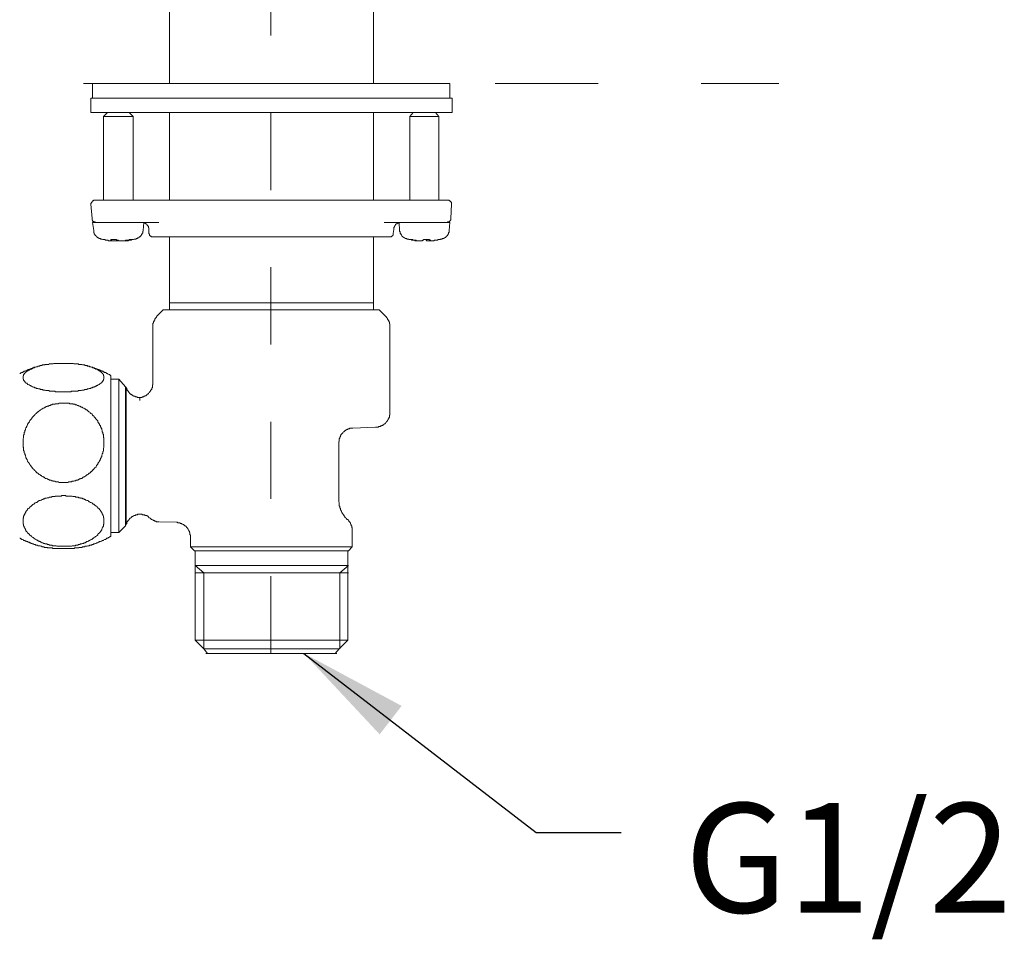
# Model space of a CAD drawing. Units: inches. Extents: x -1197 to 28803, y -366 to 1868.
# Drawn here: x 230 to 365, y 20 to 146 of the extents above; entities that cross this region are included whole.
import ezdxf

# ---------------------------------------------------------------- set-up
doc = ezdxf.new("R2010")
doc.units = ezdxf.units.IN
doc.header["$MEASUREMENT"] = 0
doc.linetypes.add('AI-Linetype-1', pattern=[0.705556, 0.352778, -0.352778])
doc.linetypes.add('AI-Linetype-25', pattern=[0.705556, 0.352778, -0.352778])
doc.layers.add('tam', color=1, linetype='AI-Linetype-1', lineweight=5)
doc.layers.add('图层 1', color=7, linetype='Continuous')
doc.styles.get("Standard").update_dxf_attribs({"font": 'arial.ttf'})
doc.dimstyles.get("Standard").update_dxf_attribs({"dimtxt": 15, "dimasz": 15, "dimexe": 0.18, "dimexo": 0.0625, "dimgap": 0.09, "dimtad": 0, "dimdec": 0, "dimzin": 0, "dimdsep": 46, "dimtxsty": 'Standard', "dimcen": 0.09, "dimadec": 0, "dimazin": 0, "dimtfac": 1, "dimtdec": 0, "dimtofl": 0, "dimtmove": 0, "dimatfit": 3, "dimfxl": 1, "dimtolj": 1, "dimtzin": 0, "dimarcsym": 0})

msp = doc.modelspace()

# ---------------------------------------------------------------- linework, layer by layer
at = {"layer": 'tam', "ltscale": 30}
msp.add_line((264.62, 59.49), (264.62, 314.52), dxfattribs=at)
at = {"layer": '图层 1', "lineweight": 9}
for points in [[(250.72, 159.62), (250.72, 137.6)], [(278.67, 137.6), (278.67, 159.62)], [(240.18, 137.6), (289.13, 137.6)], [(240.18, 137.6), (240.18, 135.57)], [(289.13, 135.57), (289.13, 137.6)], [(239.95, 135.57), (240.57, 135.57)], [(239.95, 135.57), (239.95, 133.61)], [(240.57, 135.57), (289.45, 135.57)], [(289.45, 133.61), (289.45, 135.57)], [(239.95, 133.61), (240.57, 133.61)], [(240.57, 133.61), (289.45, 133.61)], [(242.21, 133.61), (241.66, 133.06)], [(245.73, 133.06), (245.18, 133.61)], [(250.72, 133.61), (250.72, 121.59)], [(278.67, 121.59), (278.67, 133.61)], [(284.14, 133.61), (283.67, 133.06)], [(287.65, 133.06), (287.18, 133.61)], [(245.73, 133.06), (241.66, 133.06)], [(241.66, 133.06), (241.66, 121.59)], [(245.73, 121.59), (245.73, 133.06)], [(283.67, 133.06), (283.83, 133.06)], [(287.65, 133.06), (283.67, 133.06)], [(283.67, 133.06), (283.67, 121.59)], [(287.65, 121.59), (287.65, 133.06)], [(240.49, 121.59), (240.41, 121.59), (240.34, 121.59), (240.26, 121.5), (240.18, 121.5), (240.18, 121.43), (240.11, 121.43), (240.11, 121.35), (240.02, 121.35), (240.02, 121.27), (240.02, 121.19), (239.95, 121.19), (239.95, 121.12), (239.95, 121.04)], [(240.49, 121.59), (242.21, 121.59)], [(242.21, 121.59), (254.7, 121.59)], [(254.7, 121.59), (274.69, 121.59)], [(274.69, 121.59), (287.1, 121.59)], [(287.1, 121.59), (288.9, 121.59)], [(289.37, 121.04), (289.37, 121.12), (289.37, 121.19), (289.37, 121.27), (289.37, 121.35), (289.29, 121.35), (289.29, 121.43), (289.21, 121.43), (289.21, 121.5), (289.13, 121.5), (289.06, 121.5), (289.06, 121.59), (288.98, 121.59), (288.9, 121.59)], [(239.95, 121.04), (240.11, 119.09)], [(289.29, 119.09), (289.37, 121.04)], [(240.11, 119.09), (240.11, 119.01), (240.11, 118.93), (240.11, 118.85), (240.18, 118.85), (240.18, 118.78), (240.26, 118.69), (240.34, 118.69), (240.34, 118.62), (240.41, 118.62), (240.49, 118.62), (240.57, 118.54)], [(288.82, 118.54), (288.82, 118.62), (288.9, 118.62), (288.98, 118.62), (289.06, 118.62), (289.06, 118.69), (289.13, 118.69), (289.13, 118.78), (289.21, 118.78), (289.21, 118.85), (289.29, 118.85), (289.29, 118.93), (289.29, 119.01), (289.29, 119.09)], [(240.18, 118.54), (241.59, 118.54)], [(240.18, 118.54), (240.34, 117.44)], [(240.34, 117.44), (240.34, 117.37), (240.34, 117.29), (240.34, 117.21), (240.34, 117.14), (240.41, 117.14), (240.41, 117.05), (240.41, 116.98), (240.49, 116.9), (240.49, 116.82), (240.57, 116.82), (240.57, 116.74), (240.65, 116.74), (240.65, 116.67), (240.73, 116.59), (240.8, 116.59), (240.8, 116.51), (240.88, 116.51), (240.88, 116.43), (240.96, 116.43), (241.04, 116.43), (241.04, 116.35), (241.12, 116.35), (241.2, 116.35), (241.27, 116.35)], [(242.29, 118.54), (241.59, 118.54)], [(249.24, 118.54), (242.29, 118.54)], [(246.19, 116.35), (246.27, 116.35), (246.35, 116.35), (246.35, 116.43), (246.43, 116.43), (246.5, 116.43), (246.5, 116.51), (246.58, 116.51), (246.58, 116.59), (246.66, 116.59), (246.74, 116.67), (246.74, 116.74), (246.82, 116.74), (246.82, 116.82), (246.9, 116.82), (246.9, 116.9), (246.97, 116.98), (246.97, 117.05), (247.05, 117.14), (247.05, 117.21), (247.05, 117.29), (247.05, 117.37), (247.13, 117.37), (247.13, 117.44)], [(247.13, 117.44), (247.21, 118.54)], [(247.91, 117.6), (247.91, 117.68), (247.91, 117.76), (247.91, 117.83), (247.84, 117.83), (247.84, 117.92), (247.84, 117.99), (247.75, 118.07), (247.75, 118.15), (247.68, 118.15), (247.68, 118.23), (247.6, 118.31), (247.52, 118.31), (247.52, 118.38), (247.44, 118.38), (247.44, 118.46), (247.36, 118.46), (247.29, 118.46), (247.29, 118.54), (247.21, 118.54)], [(247.91, 117.6), (247.91, 117.05)], [(287.1, 118.54), (280.16, 118.54)], [(281.4, 117.05), (281.48, 117.6)], [(282.19, 118.54), (282.11, 118.54), (282.11, 118.46), (282.03, 118.46), (281.95, 118.46), (281.95, 118.38), (281.87, 118.38), (281.79, 118.38), (281.79, 118.31), (281.72, 118.31), (281.72, 118.23), (281.64, 118.15), (281.64, 118.07), (281.56, 118.07), (281.56, 117.99), (281.56, 117.92), (281.48, 117.92), (281.48, 117.83), (281.48, 117.76), (281.48, 117.68), (281.48, 117.6)], [(282.19, 118.54), (282.26, 117.44)], [(282.26, 117.44), (282.26, 117.37), (282.26, 117.29), (282.34, 117.29), (282.34, 117.21), (282.34, 117.14), (282.34, 117.05), (282.42, 117.05), (282.42, 116.98), (282.42, 116.9), (282.5, 116.9), (282.5, 116.82), (282.58, 116.74), (282.58, 116.67), (282.65, 116.67), (282.65, 116.59), (282.73, 116.59), (282.81, 116.51), (282.89, 116.51), (282.89, 116.43), (282.96, 116.43), (283.04, 116.35), (283.12, 116.35), (283.2, 116.35)], [(287.81, 118.54), (287.1, 118.54)], [(287.81, 118.54), (289.13, 118.54)], [(288.12, 116.35), (288.19, 116.35), (288.28, 116.35), (288.35, 116.35), (288.35, 116.43), (288.43, 116.43), (288.51, 116.51), (288.59, 116.51), (288.59, 116.59), (288.66, 116.59), (288.66, 116.67), (288.74, 116.67), (288.74, 116.74), (288.82, 116.74), (288.82, 116.82), (288.9, 116.9), (288.9, 116.98), (288.98, 116.98), (288.98, 117.05), (288.98, 117.14), (289.06, 117.21), (289.06, 117.29), (289.06, 117.37), (289.06, 117.44)], [(289.06, 117.44), (289.13, 118.54)], [(241.27, 116.35), (241.27, 116.27), (241.36, 116.27), (241.43, 116.27), (241.51, 116.27), (241.59, 116.2), (241.66, 116.2), (241.74, 116.2), (241.82, 116.2), (241.9, 116.2), (241.9, 116.12), (241.98, 116.12), (242.05, 116.12), (242.13, 116.12), (242.21, 116.12), (242.29, 116.12)], [(242.13, 116.12), (242.21, 116.12), (242.29, 116.12), (242.37, 116.04), (242.45, 116.04), (242.52, 116.04), (242.6, 116.04), (242.68, 116.04), (242.76, 116.04), (242.76, 116.12), (242.68, 116.12)], [(243.62, 116.12), (243.54, 116.12), (243.46, 116.12), (243.46, 116.2), (243.39, 116.2), (243.3, 116.2), (243.23, 116.2), (243.15, 116.2), (243.07, 116.2), (242.99, 116.2), (242.91, 116.2), (242.84, 116.2), (242.76, 116.2), (242.68, 116.2), (242.68, 116.12)], [(242.68, 116.12), (242.84, 116.12)], [(242.76, 116.04), (242.76, 116.2)], [(243.62, 116.12), (243.7, 116.12), (243.77, 116.04), (243.85, 116.04), (243.93, 116.04), (244.01, 116.04), (244.09, 116.04), (244.16, 116.04), (244.24, 116.04), (244.32, 116.04), (244.4, 116.04), (244.47, 116.04), (244.56, 116.04), (244.64, 116.04), (244.71, 116.04), (244.71, 116.12), (244.79, 116.12), (244.87, 116.12), (244.94, 116.12)], [(245.26, 116.12), (245.18, 116.12), (245.1, 116.12), (245.1, 116.04), (245.02, 116.04), (244.94, 116.04), (244.87, 116.04), (244.79, 116.04), (244.71, 116.04), (244.64, 116.04)], [(245.57, 116.2), (245.49, 116.2), (245.41, 116.2), (245.34, 116.2), (245.26, 116.2), (245.18, 116.2), (245.18, 116.12), (245.1, 116.12), (245.02, 116.12), (244.94, 116.12)], [(245.26, 116.12), (245.34, 116.12), (245.41, 116.12), (245.49, 116.12), (245.57, 116.2), (245.65, 116.2), (245.73, 116.2), (245.8, 116.2), (245.88, 116.27), (245.96, 116.27), (246.04, 116.27), (246.11, 116.27), (246.19, 116.35)], [(245.26, 116.12), (245.34, 116.12), (245.41, 116.12), (245.49, 116.12), (245.49, 116.2), (245.57, 116.2)], [(247.91, 117.05), (247.91, 116.98), (247.99, 116.98), (247.99, 116.9), (247.99, 116.82), (248.07, 116.74), (248.07, 116.67), (248.14, 116.67), (248.22, 116.67), (248.22, 116.59), (248.3, 116.59), (248.38, 116.59), (248.46, 116.59)], [(280.94, 116.59), (248.46, 116.59)], [(250.72, 116.59), (250.72, 107.53)], [(278.67, 107.53), (278.67, 116.59)], [(280.94, 116.59), (281.01, 116.59), (281.1, 116.59), (281.17, 116.59), (281.17, 116.67), (281.25, 116.67), (281.25, 116.74), (281.33, 116.74), (281.33, 116.82), (281.4, 116.82), (281.4, 116.9), (281.4, 116.98), (281.4, 117.05)], [(283.2, 116.35), (283.28, 116.27), (283.36, 116.27), (283.44, 116.27), (283.51, 116.27), (283.51, 116.2), (283.59, 116.2), (283.67, 116.2), (283.74, 116.2)], [(284.29, 116.12), (284.22, 116.12), (284.14, 116.12), (284.06, 116.12), (284.06, 116.2), (283.98, 116.2), (283.9, 116.2), (283.83, 116.2), (283.74, 116.2), (283.67, 116.2)], [(283.74, 116.2), (283.83, 116.2), (283.9, 116.2), (283.9, 116.12), (283.98, 116.12), (284.06, 116.12), (284.14, 116.12)], [(284.84, 116.04), (284.76, 116.04), (284.68, 116.04), (284.61, 116.04), (284.52, 116.04), (284.45, 116.04), (284.37, 116.04), (284.29, 116.12), (284.22, 116.12), (284.14, 116.12)], [(284.29, 116.12), (284.37, 116.12), (284.45, 116.12), (284.52, 116.12), (284.52, 116.04), (284.61, 116.04), (284.68, 116.04), (284.76, 116.04), (284.84, 116.04), (284.92, 116.04), (285, 116.04), (285.07, 116.04), (285.15, 116.04), (285.23, 116.04), (285.31, 116.04), (285.39, 116.04), (285.39, 116.12), (285.47, 116.12)], [(286.4, 116.12), (286.32, 116.2), (286.24, 116.2), (286.17, 116.2), (286.09, 116.2), (286.01, 116.2), (285.93, 116.2), (285.85, 116.2), (285.78, 116.2), (285.7, 116.2), (285.62, 116.2), (285.54, 116.2), (285.54, 116.12), (285.47, 116.12)], [(286.4, 116.04), (286.32, 116.04), (286.24, 116.04), (286.17, 116.04), (286.09, 116.04), (286.01, 116.04), (285.93, 116.04), (285.93, 116.12), (285.85, 116.12)], [(286.4, 116.12), (286.4, 116.04), (286.48, 116.04), (286.56, 116.04), (286.64, 116.04), (286.71, 116.04), (286.79, 116.04), (286.87, 116.04), (286.95, 116.04), (287.02, 116.04), (287.02, 116.12), (287.1, 116.12), (287.18, 116.12), (287.26, 116.12)], [(286.4, 116.12), (286.56, 116.12)], [(287.57, 116.2), (287.5, 116.2), (287.5, 116.12), (287.41, 116.12), (287.34, 116.12), (287.26, 116.12)], [(287.57, 116.2), (287.65, 116.2), (287.73, 116.2), (287.81, 116.2), (287.88, 116.27), (287.96, 116.27), (288.04, 116.27), (288.12, 116.35)], [(243.62, 116.04), (243.54, 116.04), (243.46, 116.04), (243.39, 116.04), (243.3, 116.04), (243.23, 116.04), (243.15, 116.04), (243.07, 116.04), (242.99, 116.04), (242.91, 116.04), (242.84, 116.04), (242.76, 116.04)], [(250.72, 107.53), (250.72, 106.59)], [(264.7, 107.53), (250.72, 107.53)], [(278.67, 107.53), (264.7, 107.53)], [(278.67, 106.59), (278.67, 107.53)], [(249, 105.73), (249, 105.65), (248.93, 105.65), (248.93, 105.58), (248.85, 105.5), (248.85, 105.42), (248.77, 105.42), (248.77, 105.34), (248.69, 105.34), (248.69, 105.26), (248.69, 105.18), (248.62, 105.18), (248.62, 105.11), (248.62, 105.03), (248.53, 104.95), (248.53, 104.87), (248.53, 104.79), (248.46, 104.71), (248.46, 104.64), (248.46, 104.56), (248.46, 104.48), (248.46, 104.4), (248.46, 104.33)], [(249.86, 106.59), (249, 105.73)], [(249.86, 106.59), (279.45, 106.59)], [(280.31, 105.73), (279.45, 106.59)], [(280.94, 104.33), (280.94, 104.4), (280.94, 104.48), (280.94, 104.56), (280.94, 104.64), (280.86, 104.64), (280.86, 104.71), (280.86, 104.79), (280.86, 104.87), (280.86, 104.95), (280.78, 104.95), (280.78, 105.03), (280.78, 105.11), (280.7, 105.11), (280.7, 105.18), (280.7, 105.26), (280.62, 105.26), (280.62, 105.34), (280.62, 105.42), (280.55, 105.42), (280.55, 105.5), (280.47, 105.5), (280.47, 105.58), (280.39, 105.65), (280.31, 105.73)], [(248.46, 104.33), (248.46, 96.51)], [(280.94, 92.45), (280.94, 104.33)], [(232.92, 98.86), (232.84, 98.86), (232.77, 98.86), (232.69, 98.86), (232.61, 98.78), (232.53, 98.78), (232.45, 98.78), (232.37, 98.7), (232.3, 98.7), (232.22, 98.7), (232.14, 98.7), (232.14, 98.62), (232.06, 98.62), (231.98, 98.62), (231.91, 98.55), (231.83, 98.55), (231.75, 98.55), (231.67, 98.46), (231.59, 98.46), (231.52, 98.39), (231.44, 98.39), (231.36, 98.39), (231.28, 98.31), (231.21, 98.31), (231.12, 98.23), (231.04, 98.23), (230.97, 98.23), (230.89, 98.15), (230.81, 98.15), (230.73, 98.08), (230.66, 98.08), (230.58, 98), (230.5, 98), (230.42, 98), (230.42, 97.92), (230.34, 97.92), (230.27, 97.84), (230.19, 97.84)], [(236.2, 95.34), (236.51, 95.34), (236.59, 95.34), (236.75, 95.34), (236.9, 95.34), (236.98, 95.34), (237.13, 95.34), (237.22, 95.34), (237.29, 95.42), (237.37, 95.42), (237.45, 95.42), (237.53, 95.42), (237.61, 95.42), (237.68, 95.42), (237.76, 95.42), (237.84, 95.42), (237.92, 95.42), (238, 95.42), (238.07, 95.42), (238.15, 95.42), (238.23, 95.5), (238.31, 95.5), (238.38, 95.5), (238.46, 95.5), (238.54, 95.5), (238.62, 95.5), (238.7, 95.58), (238.78, 95.58), (238.85, 95.58), (238.93, 95.58), (239.01, 95.58), (239.09, 95.66), (239.17, 95.66), (239.24, 95.66), (239.32, 95.66), (239.4, 95.66), (239.47, 95.73), (239.56, 95.73), (239.64, 95.73), (239.71, 95.81), (239.79, 95.81), (239.87, 95.81), (239.95, 95.81), (239.95, 95.89), (240.02, 95.89), (240.11, 95.89), (240.18, 95.89), (240.18, 95.97), (240.26, 95.97), (240.34, 95.97), (240.41, 96.04), (240.49, 96.04), (240.57, 96.12), (240.65, 96.12), (240.73, 96.12), (240.73, 96.2), (240.8, 96.2), (240.88, 96.2), (240.88, 96.28), (240.96, 96.28), (241.04, 96.36), (241.12, 96.36), (241.12, 96.44), (241.2, 96.44), (241.27, 96.51), (241.36, 96.51), (241.36, 96.59), (241.43, 96.59), (241.43, 96.67), (241.51, 96.67), (241.51, 96.75), (241.59, 96.75), (241.59, 96.83), (241.59, 96.91), (241.66, 96.91), (241.66, 96.98), (241.66, 97.06), (241.74, 97.06), (241.74, 97.14), (241.74, 97.21), (241.74, 97.3), (241.74, 97.37), (241.74, 97.45), (241.74, 97.53), (241.66, 97.53), (241.66, 97.61), (241.66, 97.69), (241.59, 97.76), (241.59, 97.84), (241.51, 97.84), (241.51, 97.92), (241.43, 97.92), (241.43, 98), (241.36, 98), (241.36, 98.08), (241.27, 98.08), (241.27, 98.15), (241.2, 98.15), (241.12, 98.15), (241.12, 98.23), (241.04, 98.23), (241.04, 98.31), (240.96, 98.31), (240.88, 98.31), (240.88, 98.39), (240.8, 98.39), (240.73, 98.46), (240.65, 98.46), (240.57, 98.46), (240.57, 98.55), (240.49, 98.55), (240.41, 98.55), (240.41, 98.62), (240.34, 98.62), (240.26, 98.62), (240.18, 98.62), (240.18, 98.7), (240.11, 98.7), (240.02, 98.7), (239.95, 98.78), (239.87, 98.78), (239.79, 98.78), (239.71, 98.86), (239.64, 98.86), (239.56, 98.86), (239.47, 98.86), (239.47, 98.93), (239.4, 98.93), (239.32, 98.93), (239.24, 98.93), (239.17, 98.93), (239.09, 99.02), (239.01, 99.02), (238.93, 99.02), (238.85, 99.02), (238.78, 99.02), (238.7, 99.09), (238.62, 99.09), (238.54, 99.09), (238.46, 99.09), (238.38, 99.09), (238.31, 99.09), (238.23, 99.09), (238.23, 99.17), (238.15, 99.17), (238.07, 99.17), (238, 99.17), (237.92, 99.17), (237.84, 99.17), (237.76, 99.17), (237.68, 99.17), (237.61, 99.17), (237.53, 99.24), (237.45, 99.24), (237.37, 99.24), (237.29, 99.24), (237.22, 99.24), (237.13, 99.24), (237.06, 99.24), (236.98, 99.24), (236.9, 99.24), (236.82, 99.24), (236.75, 99.24), (236.67, 99.24), (236.59, 99.24), (236.51, 99.24), (236.44, 99.24), (236.36, 99.24), (236.28, 99.24), (236.2, 99.24), (236.12, 99.24), (236.04, 99.24), (235.96, 99.24), (235.89, 99.24), (235.81, 99.24), (235.73, 99.24), (235.65, 99.24), (235.57, 99.24), (235.5, 99.24), (235.42, 99.24), (235.34, 99.24), (235.26, 99.24), (235.19, 99.24), (235.11, 99.24), (235.03, 99.24), (234.95, 99.24), (234.87, 99.24), (234.79, 99.17), (234.72, 99.17), (234.64, 99.17), (234.56, 99.17), (234.48, 99.17), (234.41, 99.17), (234.33, 99.17), (234.25, 99.17), (234.17, 99.09), (234.09, 99.09), (234.01, 99.09), (233.94, 99.09), (233.86, 99.09), (233.78, 99.09), (233.7, 99.09), (233.62, 99.02), (233.55, 99.02), (233.47, 99.02), (233.39, 99.02), (233.31, 99.02), (233.23, 98.93), (233.16, 98.93), (233.08, 98.93), (233, 98.93), (232.92, 98.86), (232.84, 98.86), (232.77, 98.86), (232.69, 98.86), (232.61, 98.78), (232.53, 98.78), (232.45, 98.78), (232.37, 98.7), (232.3, 98.7), (232.22, 98.7), (232.22, 98.62), (232.14, 98.62), (232.06, 98.62), (231.98, 98.62), (231.98, 98.55), (231.91, 98.55), (231.83, 98.55), (231.83, 98.46), (231.75, 98.46), (231.67, 98.46), (231.67, 98.39), (231.59, 98.39), (231.52, 98.39), (231.52, 98.31), (231.44, 98.31), (231.36, 98.31), (231.36, 98.23), (231.28, 98.23), (231.28, 98.15), (231.21, 98.15), (231.12, 98.15), (231.12, 98.08), (231.04, 98.08), (231.04, 98), (230.97, 98), (230.97, 97.92), (230.89, 97.92), (230.89, 97.84), (230.81, 97.84), (230.81, 97.76), (230.81, 97.69), (230.73, 97.69), (230.73, 97.61), (230.73, 97.53), (230.66, 97.53), (230.66, 97.45), (230.66, 97.37), (230.66, 97.3), (230.66, 97.21), (230.66, 97.14), (230.66, 97.06), (230.73, 97.06), (230.73, 96.98), (230.73, 96.91), (230.81, 96.91), (230.81, 96.83), (230.89, 96.75), (230.89, 96.67), (230.97, 96.67), (231.04, 96.59), (231.04, 96.51), (231.12, 96.51), (231.21, 96.51), (231.21, 96.44), (231.28, 96.44), (231.28, 96.36), (231.36, 96.36), (231.44, 96.28), (231.52, 96.28), (231.59, 96.2), (231.67, 96.2), (231.75, 96.12), (231.83, 96.12), (231.91, 96.04), (231.98, 96.04), (232.06, 95.97), (232.14, 95.97), (232.22, 95.97), (232.22, 95.89), (232.3, 95.89), (232.37, 95.89), (232.45, 95.89), (232.45, 95.81), (232.53, 95.81), (232.61, 95.81), (232.69, 95.81), (232.77, 95.73), (232.84, 95.73), (232.92, 95.73), (233, 95.73), (233, 95.66), (233.08, 95.66), (233.16, 95.66), (233.23, 95.66), (233.31, 95.66), (233.39, 95.58), (233.47, 95.58), (233.55, 95.58), (233.62, 95.58), (233.7, 95.58), (233.78, 95.5), (233.86, 95.5), (233.94, 95.5), (234.01, 95.5), (234.09, 95.5), (234.17, 95.5), (234.25, 95.5), (234.25, 95.42), (234.33, 95.42), (234.41, 95.42), (234.48, 95.42), (234.56, 95.42), (234.64, 95.42), (234.72, 95.42), (234.79, 95.42), (234.87, 95.42), (234.95, 95.42), (235.03, 95.42), (235.03, 95.34), (235.11, 95.34), (235.19, 95.34), (235.26, 95.34), (235.34, 95.34), (235.42, 95.34), (235.5, 95.34), (235.65, 95.34), (235.81, 95.34), (235.96, 95.34), (236.2, 95.34), (236.2, 95.34)], [(242.68, 97.53), (242.6, 97.61), (242.52, 97.69), (242.45, 97.69), (242.37, 97.76), (242.29, 97.76), (242.21, 97.84), (242.13, 97.84), (242.05, 97.92), (241.98, 97.92), (241.98, 98), (241.9, 98), (241.82, 98), (241.74, 98.08), (241.66, 98.08), (241.59, 98.15), (241.51, 98.15), (241.43, 98.23), (241.36, 98.23), (241.27, 98.23), (241.27, 98.31), (241.2, 98.31), (241.12, 98.31), (241.04, 98.39), (240.96, 98.39), (240.88, 98.39), (240.88, 98.46), (240.8, 98.46), (240.73, 98.46), (240.65, 98.55), (240.57, 98.55), (240.49, 98.55), (240.41, 98.62), (240.34, 98.62), (240.26, 98.62), (240.18, 98.7), (240.11, 98.7), (240.02, 98.7), (239.95, 98.78), (239.87, 98.78), (239.79, 98.78), (239.71, 98.86), (239.64, 98.86), (239.56, 98.86), (239.47, 98.86), (239.4, 98.93)], [(242.68, 97.53), (242.68, 96.83)], [(243.77, 97.06), (242.68, 97.06)], [(242.68, 96.83), (242.68, 75.5)], [(244.71, 96.04), (243.77, 97.06)], [(243.77, 86.52), (243.77, 97.06)], [(244.71, 96.04), (244.71, 86.52)], [(244.79, 95.97), (244.71, 96.04)], [(244.79, 95.97), (244.79, 77.14)], [(244.79, 95.97), (244.79, 95.89), (244.87, 95.81), (244.87, 95.73), (244.87, 95.66), (244.94, 95.66), (244.94, 95.58), (244.94, 95.5), (245.02, 95.5), (245.02, 95.42), (245.1, 95.42), (245.1, 95.34), (245.18, 95.26), (245.18, 95.19), (245.26, 95.19), (245.26, 95.11), (245.34, 95.11), (245.34, 95.03), (245.41, 95.03), (245.49, 94.95), (245.57, 94.95), (245.57, 94.88), (245.65, 94.88), (245.73, 94.79), (245.8, 94.79), (245.8, 94.72), (245.88, 94.72), (245.96, 94.72), (246.04, 94.64), (246.11, 94.64), (246.19, 94.64), (246.27, 94.64), (246.27, 94.56), (246.35, 94.56), (246.43, 94.56), (246.5, 94.56), (246.58, 94.56), (246.66, 94.56)], [(248.46, 96.51), (248.46, 96.44), (248.46, 96.36), (248.46, 96.28), (248.38, 96.28), (248.38, 96.2), (248.38, 96.12), (248.38, 96.04), (248.38, 95.97), (248.38, 95.89), (248.3, 95.89), (248.3, 95.81), (248.3, 95.73), (248.3, 95.66), (248.22, 95.66), (248.22, 95.58), (248.14, 95.58), (248.14, 95.5), (248.14, 95.42), (248.07, 95.42), (248.07, 95.34), (247.99, 95.34), (247.99, 95.26), (247.91, 95.19), (247.84, 95.11), (247.75, 95.03), (247.68, 95.03), (247.68, 94.95), (247.6, 94.95), (247.6, 94.88), (247.52, 94.88), (247.52, 94.79), (247.44, 94.79), (247.36, 94.79), (247.36, 94.72), (247.29, 94.72), (247.21, 94.72), (247.21, 94.64), (247.13, 94.64), (247.05, 94.64), (246.97, 94.64), (246.97, 94.56), (246.9, 94.56), (246.82, 94.56), (246.74, 94.56), (246.66, 94.56)], [(246.66, 94.56), (246.66, 94.17)], [(236.2, 93.78), (236.04, 93.78), (235.96, 93.78), (235.81, 93.78), (235.73, 93.78), (235.65, 93.78), (235.57, 93.78), (235.5, 93.7), (235.42, 93.7), (235.34, 93.7), (235.26, 93.7), (235.19, 93.7), (235.11, 93.7), (235.03, 93.7), (235.03, 93.63), (234.95, 93.63), (234.87, 93.63), (234.79, 93.63), (234.72, 93.63), (234.64, 93.63), (234.64, 93.55), (234.56, 93.55), (234.48, 93.55), (234.41, 93.55), (234.41, 93.47), (234.33, 93.47), (234.25, 93.47), (234.17, 93.47), (234.17, 93.39), (234.09, 93.39), (234.01, 93.39), (233.94, 93.39), (233.94, 93.31), (233.86, 93.31), (233.78, 93.31), (233.78, 93.23), (233.7, 93.23), (233.62, 93.23), (233.62, 93.16), (233.55, 93.16), (233.47, 93.08), (233.39, 93.08), (233.31, 93), (233.23, 93), (233.16, 92.92), (233.08, 92.85), (233, 92.85), (233, 92.76), (232.92, 92.76), (232.84, 92.69), (232.77, 92.69), (232.77, 92.61), (232.69, 92.61), (232.61, 92.53), (232.53, 92.45), (232.45, 92.38), (232.37, 92.3), (232.3, 92.22), (232.22, 92.14), (232.14, 92.06), (232.06, 91.98), (231.98, 91.9), (231.91, 91.83), (231.91, 91.75), (231.83, 91.75), (231.83, 91.67), (231.75, 91.59), (231.67, 91.51), (231.67, 91.44), (231.59, 91.44), (231.59, 91.36), (231.52, 91.28), (231.52, 91.2), (231.44, 91.2), (231.44, 91.12), (231.36, 91.04), (231.36, 90.97), (231.28, 90.97), (231.28, 90.89), (231.28, 90.81), (231.21, 90.74), (231.21, 90.66), (231.12, 90.58), (231.12, 90.5), (231.04, 90.42), (231.04, 90.34), (230.97, 90.26), (230.97, 90.19), (230.97, 90.11), (230.89, 90.03), (230.89, 89.95), (230.89, 89.87), (230.89, 89.79), (230.81, 89.79), (230.81, 89.72), (230.81, 89.64), (230.81, 89.56), (230.81, 89.49), (230.73, 89.41), (230.73, 89.33), (230.73, 89.25), (230.73, 89.17), (230.73, 89.09), (230.73, 89.02), (230.66, 88.94), (230.66, 88.86), (230.66, 88.78), (230.66, 88.7), (230.66, 88.62), (230.66, 88.55), (230.66, 88.47), (230.66, 88.39), (230.66, 88.31), (230.66, 88.23), (230.66, 88.16), (230.66, 88.08), (230.66, 88), (230.66, 87.92), (230.66, 87.84), (230.66, 87.76), (230.73, 87.69), (230.73, 87.61), (230.73, 87.53), (230.73, 87.45), (230.73, 87.38), (230.73, 87.29), (230.81, 87.22), (230.81, 87.14), (230.81, 87.06), (230.81, 86.98), (230.89, 86.91), (230.89, 86.83), (230.89, 86.75), (230.97, 86.67), (230.97, 86.59), (230.97, 86.52), (231.04, 86.44), (231.04, 86.36), (231.04, 86.28), (231.12, 86.2), (231.12, 86.13), (231.21, 86.13), (231.21, 86.05), (231.21, 85.97), (231.28, 85.89), (231.28, 85.81), (231.36, 85.73), (231.36, 85.66), (231.44, 85.66), (231.44, 85.58), (231.52, 85.5), (231.52, 85.42), (231.59, 85.42), (231.59, 85.34), (231.67, 85.27), (231.67, 85.19), (231.75, 85.19), (231.75, 85.11), (231.83, 85.03), (231.91, 84.95), (231.91, 84.88), (231.98, 84.88), (231.98, 84.8), (232.06, 84.72), (232.14, 84.72), (232.14, 84.65), (232.22, 84.65), (232.22, 84.56), (232.3, 84.49), (232.37, 84.49), (232.37, 84.41), (232.45, 84.41), (232.45, 84.33), (232.53, 84.25), (232.61, 84.25), (232.61, 84.17), (232.69, 84.17), (232.77, 84.09), (232.84, 84.02), (232.92, 84.02), (233, 83.94), (233.08, 83.86), (233.16, 83.86), (233.16, 83.78), (233.23, 83.78), (233.31, 83.71), (233.39, 83.71), (233.39, 83.63), (233.47, 83.63), (233.55, 83.63), (233.62, 83.55), (233.7, 83.48), (233.78, 83.48), (233.86, 83.48), (233.94, 83.39), (234.01, 83.39), (234.09, 83.31), (234.17, 83.31), (234.25, 83.31), (234.25, 83.24), (234.33, 83.24), (234.41, 83.24), (234.48, 83.24), (234.56, 83.16), (234.64, 83.16), (234.72, 83.16), (234.79, 83.08), (234.87, 83.08), (234.95, 83.08), (235.03, 83.08), (235.11, 83), (235.19, 83), (235.26, 83), (235.34, 83), (235.42, 83), (235.5, 83), (235.57, 82.93), (235.65, 82.93), (235.73, 82.93), (235.81, 82.93), (235.89, 82.93), (235.96, 82.93), (236.04, 82.93), (236.12, 82.93), (236.2, 82.93), (236.28, 82.93), (236.36, 82.93), (236.44, 82.93), (236.51, 82.93), (236.59, 82.93), (236.67, 82.93), (236.75, 82.93), (236.82, 82.93), (236.9, 83), (236.98, 83), (237.06, 83), (237.13, 83), (237.22, 83), (237.29, 83), (237.37, 83.08), (237.45, 83.08), (237.53, 83.08), (237.61, 83.08), (237.68, 83.16), (237.76, 83.16), (237.84, 83.16), (237.92, 83.24), (238, 83.24), (238.07, 83.24), (238.15, 83.24), (238.23, 83.31), (238.31, 83.31), (238.38, 83.39), (238.46, 83.39), (238.54, 83.39), (238.54, 83.48), (238.62, 83.48), (238.7, 83.48), (238.78, 83.55), (238.85, 83.63), (238.93, 83.63), (239.01, 83.63), (239.01, 83.71), (239.09, 83.71), (239.17, 83.78), (239.24, 83.78), (239.24, 83.86), (239.32, 83.86), (239.4, 83.94), (239.47, 83.94), (239.47, 84.02), (239.56, 84.02), (239.64, 84.09), (239.71, 84.17), (239.79, 84.17), (239.79, 84.25), (239.87, 84.25), (239.95, 84.33), (239.95, 84.41), (240.02, 84.41), (240.11, 84.49), (240.18, 84.56), (240.18, 84.65), (240.26, 84.65), (240.34, 84.72), (240.34, 84.8), (240.41, 84.8), (240.41, 84.88), (240.49, 84.88), (240.49, 84.95), (240.57, 85.03), (240.65, 85.03), (240.65, 85.11), (240.73, 85.19), (240.73, 85.27), (240.8, 85.27), (240.8, 85.34), (240.88, 85.42), (240.88, 85.5), (240.96, 85.58), (240.96, 85.66), (241.04, 85.66), (241.04, 85.73), (241.12, 85.81), (241.12, 85.89), (241.2, 85.97), (241.2, 86.05), (241.27, 86.13), (241.27, 86.2), (241.36, 86.28), (241.36, 86.36), (241.36, 86.44), (241.43, 86.44), (241.43, 86.52), (241.43, 86.59), (241.43, 86.67), (241.51, 86.75), (241.51, 86.83), (241.59, 86.91), (241.59, 86.98), (241.59, 87.06), (241.59, 87.14), (241.66, 87.22), (241.66, 87.29), (241.66, 87.38), (241.66, 87.45), (241.66, 87.53), (241.66, 87.61), (241.74, 87.69), (241.74, 87.76), (241.74, 87.84), (241.74, 87.92), (241.74, 88), (241.74, 88.08), (241.74, 88.16), (241.74, 88.23), (241.74, 88.31), (241.74, 88.39), (241.74, 88.47), (241.74, 88.55), (241.74, 88.62), (241.74, 88.7), (241.74, 88.78), (241.74, 88.86), (241.74, 88.94), (241.74, 89.02), (241.66, 89.09), (241.66, 89.17), (241.66, 89.25), (241.66, 89.33), (241.66, 89.41), (241.66, 89.49), (241.59, 89.56), (241.59, 89.64), (241.59, 89.72), (241.59, 89.79), (241.51, 89.79), (241.51, 89.87), (241.51, 89.95), (241.51, 90.03), (241.43, 90.11), (241.43, 90.19), (241.43, 90.26), (241.36, 90.34), (241.36, 90.42), (241.36, 90.5), (241.27, 90.5), (241.27, 90.58), (241.27, 90.66), (241.2, 90.74), (241.12, 90.81), (241.12, 90.89), (241.12, 90.97), (241.04, 90.97), (241.04, 91.04), (240.96, 91.12), (240.96, 91.2), (240.88, 91.2), (240.88, 91.28), (240.88, 91.36), (240.8, 91.44), (240.73, 91.51), (240.73, 91.59), (240.65, 91.59), (240.57, 91.67), (240.57, 91.75), (240.49, 91.75), (240.49, 91.83), (240.41, 91.9), (240.34, 91.98), (240.34, 92.06), (240.26, 92.06), (240.18, 92.14), (240.11, 92.22), (240.11, 92.3), (240.02, 92.3), (239.95, 92.38), (239.87, 92.45), (239.79, 92.53), (239.71, 92.61), (239.64, 92.61), (239.64, 92.69), (239.56, 92.69), (239.47, 92.76), (239.4, 92.85), (239.32, 92.85), (239.24, 92.92), (239.17, 93), (239.09, 93), (239.01, 93.08), (238.93, 93.08), (238.85, 93.16), (238.78, 93.16), (238.78, 93.23), (238.7, 93.23), (238.62, 93.23), (238.54, 93.31), (238.46, 93.31), (238.46, 93.39), (238.38, 93.39), (238.31, 93.39), (238.23, 93.47), (238.15, 93.47), (238.07, 93.47), (238, 93.55), (237.92, 93.55), (237.84, 93.55), (237.76, 93.63), (237.68, 93.63), (237.61, 93.63), (237.53, 93.63), (237.45, 93.7), (237.37, 93.7), (237.29, 93.7), (237.22, 93.7), (237.13, 93.7), (237.06, 93.7), (236.98, 93.78), (236.9, 93.78), (236.82, 93.78), (236.75, 93.78), (236.67, 93.78), (236.59, 93.78), (236.51, 93.78), (236.36, 93.78), (236.2, 93.78), (236.2, 93.78)], [(278.98, 90.5), (279.06, 90.5), (279.14, 90.5), (279.22, 90.5), (279.3, 90.5), (279.38, 90.5), (279.38, 90.58), (279.45, 90.58), (279.53, 90.58), (279.61, 90.58), (279.69, 90.66), (279.76, 90.66), (279.84, 90.74), (279.92, 90.74), (280, 90.81), (280.08, 90.81), (280.08, 90.89), (280.16, 90.89), (280.23, 90.97), (280.31, 91.04), (280.39, 91.12), (280.47, 91.2), (280.47, 91.28), (280.55, 91.28), (280.55, 91.36), (280.62, 91.36), (280.62, 91.44), (280.7, 91.51), (280.7, 91.59), (280.78, 91.67), (280.78, 91.75), (280.78, 91.83), (280.86, 91.83), (280.86, 91.9), (280.86, 91.98), (280.86, 92.06), (280.86, 92.14), (280.94, 92.14), (280.94, 92.22), (280.94, 92.3), (280.94, 92.38), (280.94, 92.45)], [(275.86, 90.34), (278.98, 90.5)], [(275.86, 90.34), (275.78, 90.34), (275.7, 90.34), (275.63, 90.34), (275.55, 90.34), (275.48, 90.34), (275.39, 90.34), (275.39, 90.26), (275.31, 90.26), (275.24, 90.26), (275.16, 90.26), (275.16, 90.19), (275.08, 90.19), (275, 90.19), (275, 90.11), (274.93, 90.11), (274.85, 90.03), (274.77, 90.03), (274.77, 89.95), (274.69, 89.95), (274.61, 89.87), (274.53, 89.79), (274.46, 89.72), (274.38, 89.64), (274.38, 89.56), (274.3, 89.56), (274.3, 89.49), (274.22, 89.49), (274.22, 89.41), (274.22, 89.33), (274.14, 89.33), (274.14, 89.25), (274.14, 89.17), (274.07, 89.17), (274.07, 89.09), (274.07, 89.02), (274.07, 88.94), (273.99, 88.94), (273.99, 88.86), (273.99, 88.78), (273.99, 88.7), (273.99, 88.62), (273.99, 88.55), (273.91, 88.55), (273.91, 88.47), (273.91, 88.39)], [(273.91, 80.42), (273.91, 88.39)], [(243.77, 76.05), (243.77, 86.52)], [(244.71, 86.52), (244.71, 76.99)], [(236.2, 74.18), (235.96, 74.18), (235.81, 74.18), (235.65, 74.18), (235.5, 74.18), (235.42, 74.18), (235.34, 74.18), (235.26, 74.18), (235.19, 74.25), (235.11, 74.25), (235.03, 74.25), (234.95, 74.25), (234.87, 74.25), (234.79, 74.25), (234.72, 74.25), (234.64, 74.25), (234.64, 74.33), (234.56, 74.33), (234.48, 74.33), (234.41, 74.33), (234.33, 74.33), (234.25, 74.33), (234.25, 74.41), (234.17, 74.41), (234.09, 74.41), (234.01, 74.41), (233.94, 74.41), (233.94, 74.49), (233.86, 74.49), (233.78, 74.49), (233.7, 74.49), (233.62, 74.49), (233.62, 74.57), (233.55, 74.57), (233.47, 74.57), (233.39, 74.65), (233.31, 74.65), (233.23, 74.65), (233.16, 74.72), (233.08, 74.72), (233, 74.8), (232.92, 74.8), (232.84, 74.88), (232.77, 74.88), (232.69, 74.96), (232.61, 74.96), (232.53, 75.04), (232.45, 75.04), (232.37, 75.11), (232.3, 75.19), (232.22, 75.19), (232.14, 75.27), (232.06, 75.35), (231.98, 75.35), (231.91, 75.43), (231.83, 75.5), (231.75, 75.58), (231.67, 75.58), (231.67, 75.66), (231.59, 75.66), (231.59, 75.74), (231.52, 75.74), (231.52, 75.82), (231.44, 75.82), (231.44, 75.9), (231.36, 75.9), (231.36, 75.97), (231.28, 75.97), (231.28, 76.05), (231.21, 76.05), (231.21, 76.13), (231.12, 76.21), (231.04, 76.28), (231.04, 76.36), (230.97, 76.44), (230.97, 76.52), (230.89, 76.6), (230.89, 76.68), (230.81, 76.75), (230.81, 76.83), (230.81, 76.91), (230.73, 76.91), (230.73, 76.99), (230.73, 77.07), (230.73, 77.14), (230.73, 77.22), (230.66, 77.22), (230.66, 77.3), (230.66, 77.38), (230.66, 77.46), (230.66, 77.53), (230.66, 77.61), (230.66, 77.69), (230.66, 77.77), (230.66, 77.84), (230.66, 77.93), (230.66, 78), (230.73, 78.08), (230.73, 78.16), (230.73, 78.24), (230.73, 78.32), (230.81, 78.32), (230.81, 78.39), (230.81, 78.47), (230.89, 78.55), (230.89, 78.63), (230.89, 78.71), (230.97, 78.71), (230.97, 78.78), (231.04, 78.86), (231.04, 78.94), (231.12, 79.02), (231.21, 79.1), (231.21, 79.18), (231.28, 79.18), (231.28, 79.25), (231.36, 79.33), (231.44, 79.41), (231.52, 79.41), (231.52, 79.48), (231.59, 79.48), (231.59, 79.56), (231.67, 79.56), (231.67, 79.64), (231.75, 79.64), (231.75, 79.72), (231.83, 79.72), (231.83, 79.8), (231.91, 79.8), (231.98, 79.88), (232.06, 79.96), (232.14, 79.96), (232.22, 80.03), (232.3, 80.11), (232.37, 80.11), (232.45, 80.19), (232.53, 80.19), (232.61, 80.27), (232.69, 80.35), (232.77, 80.35), (232.84, 80.42), (232.92, 80.42), (233, 80.42), (233.08, 80.5), (233.16, 80.5), (233.23, 80.58), (233.31, 80.58), (233.39, 80.58), (233.39, 80.66), (233.47, 80.66), (233.55, 80.66), (233.62, 80.66), (233.62, 80.74), (233.7, 80.74), (233.78, 80.74), (233.86, 80.74), (233.94, 80.81), (234.01, 80.81), (234.09, 80.81), (234.17, 80.81), (234.25, 80.9), (234.33, 80.9), (234.41, 80.9), (234.48, 80.9), (234.56, 80.9), (234.64, 80.97), (234.72, 80.97), (234.79, 80.97), (234.87, 80.97), (234.95, 80.97), (235.03, 80.97), (235.03, 81.05), (235.11, 81.05), (235.19, 81.05), (235.26, 81.05), (235.34, 81.05), (235.42, 81.05), (235.5, 81.05), (235.57, 81.05), (235.65, 81.05), (235.73, 81.05), (235.81, 81.05), (235.89, 81.05), (235.96, 81.13), (236.04, 81.13), (236.12, 81.13), (236.2, 81.13), (236.28, 81.13), (236.36, 81.13), (236.44, 81.13), (236.51, 81.13), (236.51, 81.05), (236.59, 81.05), (236.67, 81.05), (236.75, 81.05), (236.82, 81.05), (236.9, 81.05), (236.98, 81.05), (237.06, 81.05), (237.13, 81.05), (237.22, 81.05), (237.29, 81.05), (237.37, 81.05), (237.45, 80.97), (237.53, 80.97), (237.61, 80.97), (237.68, 80.97), (237.76, 80.97), (237.84, 80.97), (237.84, 80.9), (237.92, 80.9), (238, 80.9), (238.07, 80.9), (238.15, 80.9), (238.23, 80.9), (238.23, 80.81), (238.31, 80.81), (238.38, 80.81), (238.46, 80.81), (238.54, 80.81), (238.54, 80.74), (238.62, 80.74), (238.7, 80.74), (238.78, 80.74), (238.78, 80.66), (238.85, 80.66), (238.93, 80.66), (239.01, 80.66), (239.01, 80.58), (239.09, 80.58), (239.17, 80.58), (239.24, 80.5), (239.32, 80.5), (239.4, 80.42), (239.47, 80.42), (239.56, 80.42), (239.64, 80.35), (239.71, 80.27), (239.79, 80.27), (239.87, 80.19), (239.95, 80.19), (240.02, 80.11), (240.11, 80.11), (240.18, 80.03), (240.26, 79.96), (240.34, 79.96), (240.41, 79.88), (240.49, 79.8), (240.57, 79.72), (240.65, 79.72), (240.73, 79.64), (240.8, 79.56), (240.88, 79.48), (240.88, 79.41), (240.96, 79.41), (241.04, 79.33), (241.12, 79.25), (241.12, 79.18), (241.2, 79.18), (241.2, 79.1), (241.27, 79.1), (241.27, 79.02), (241.36, 78.94), (241.36, 78.86), (241.43, 78.86), (241.43, 78.78), (241.43, 78.71), (241.51, 78.71), (241.51, 78.63), (241.51, 78.55), (241.59, 78.55), (241.59, 78.47), (241.59, 78.39), (241.66, 78.32), (241.66, 78.24), (241.66, 78.16), (241.66, 78.08), (241.74, 78.08), (241.74, 78), (241.74, 77.93), (241.74, 77.84), (241.74, 77.77), (241.74, 77.69), (241.74, 77.61), (241.74, 77.53), (241.74, 77.46), (241.74, 77.38), (241.74, 77.3), (241.74, 77.22), (241.66, 77.14), (241.66, 77.07), (241.66, 76.99), (241.66, 76.91), (241.59, 76.83), (241.59, 76.75), (241.51, 76.68), (241.51, 76.6), (241.43, 76.52), (241.43, 76.44), (241.43, 76.36), (241.36, 76.36), (241.36, 76.28), (241.27, 76.21), (241.27, 76.13), (241.2, 76.13), (241.2, 76.05), (241.12, 76.05), (241.12, 75.97), (241.04, 75.97), (241.04, 75.9), (240.96, 75.9), (240.96, 75.82), (240.88, 75.82), (240.88, 75.74), (240.8, 75.66), (240.73, 75.58), (240.65, 75.5), (240.57, 75.5), (240.49, 75.43), (240.41, 75.35), (240.34, 75.35), (240.34, 75.27), (240.26, 75.27), (240.18, 75.19), (240.11, 75.19), (240.11, 75.11), (240.02, 75.11), (239.95, 75.04), (239.87, 75.04), (239.79, 74.96), (239.71, 74.96), (239.64, 74.88), (239.56, 74.88), (239.47, 74.8), (239.4, 74.8), (239.32, 74.72), (239.24, 74.72), (239.17, 74.65), (239.09, 74.65), (239.01, 74.65), (238.93, 74.57), (238.85, 74.57), (238.78, 74.57), (238.7, 74.49), (238.62, 74.49), (238.54, 74.49), (238.46, 74.49), (238.46, 74.41), (238.38, 74.41), (238.31, 74.41), (238.23, 74.41), (238.15, 74.33), (238.07, 74.33), (238, 74.33), (237.92, 74.33), (237.84, 74.33), (237.84, 74.25), (237.76, 74.25), (237.68, 74.25), (237.61, 74.25), (237.53, 74.25), (237.45, 74.25), (237.37, 74.25), (237.29, 74.18), (237.22, 74.18), (237.13, 74.18), (237.06, 74.18), (236.98, 74.18), (236.9, 74.18), (236.82, 74.18), (236.75, 74.18), (236.67, 74.18), (236.59, 74.18), (236.51, 74.18), (236.36, 74.18), (236.2, 74.18), (236.2, 74.18)], [(273.91, 80.42), (273.91, 80.35), (273.91, 80.27), (273.99, 80.19), (273.99, 80.11), (273.99, 80.03), (273.99, 79.96), (273.99, 79.88), (273.99, 79.8), (273.99, 79.72), (274.07, 79.64), (274.07, 79.56), (274.07, 79.48), (274.07, 79.41), (274.14, 79.41), (274.14, 79.33), (274.14, 79.25), (274.14, 79.18), (274.22, 79.18), (274.22, 79.1), (274.22, 79.02), (274.3, 79.02), (274.3, 78.94), (274.3, 78.86), (274.38, 78.78), (274.38, 78.71), (274.46, 78.63), (274.46, 78.55), (274.53, 78.55), (274.53, 78.47), (274.61, 78.47), (274.61, 78.39), (274.61, 78.32), (274.69, 78.32), (274.69, 78.24), (274.77, 78.24), (274.77, 78.16), (274.85, 78.08), (274.93, 78), (275, 77.93), (275.08, 77.84)], [(246.66, 78.55), (246.58, 78.55), (246.5, 78.55), (246.43, 78.55), (246.35, 78.55), (246.35, 78.47), (246.27, 78.47), (246.19, 78.47), (246.11, 78.47), (246.04, 78.47), (246.04, 78.39), (245.96, 78.39), (245.88, 78.39), (245.8, 78.32), (245.73, 78.32), (245.73, 78.24), (245.65, 78.24), (245.57, 78.24), (245.57, 78.16), (245.49, 78.16), (245.49, 78.08), (245.41, 78.08), (245.34, 78), (245.26, 77.93), (245.18, 77.84), (245.18, 77.77), (245.1, 77.77), (245.1, 77.69), (245.02, 77.69), (245.02, 77.61), (244.94, 77.53), (244.94, 77.46), (244.87, 77.46), (244.87, 77.38), (244.87, 77.3), (244.79, 77.22), (244.79, 77.14)], [(246.66, 78.55), (246.74, 78.55)], [(246.74, 78.55), (246.82, 78.55), (246.9, 78.55), (246.97, 78.55), (246.97, 78.47), (247.05, 78.47), (247.13, 78.47), (247.21, 78.47), (247.29, 78.47), (247.36, 78.47), (247.36, 78.39), (247.44, 78.39), (247.52, 78.39), (247.6, 78.39), (247.6, 78.32), (247.68, 78.32), (247.75, 78.32), (247.75, 78.24), (247.84, 78.24), (247.84, 78.16), (247.91, 78.16), (247.91, 78.08), (247.99, 78.08), (248.07, 78)], [(243.77, 76.05), (244.71, 76.99)], [(244.71, 76.99), (244.79, 77.14)], [(248.07, 78), (248.14, 78), (248.14, 77.93), (248.22, 77.93), (248.22, 77.84), (248.3, 77.84), (248.38, 77.77), (248.46, 77.77), (248.53, 77.69), (248.62, 77.69), (248.69, 77.61), (248.77, 77.61), (248.85, 77.61), (248.93, 77.53), (249, 77.53), (249.08, 77.53), (249.16, 77.53), (249.24, 77.53), (249.32, 77.53)], [(249.39, 77.53), (251.66, 77.46)], [(253.61, 75.43), (253.61, 75.5), (253.61, 75.58), (253.61, 75.66), (253.61, 75.74), (253.53, 75.74), (253.53, 75.82), (253.53, 75.9), (253.53, 75.97), (253.53, 76.05), (253.45, 76.05), (253.45, 76.13), (253.45, 76.21), (253.38, 76.28), (253.38, 76.36), (253.3, 76.44), (253.3, 76.52), (253.22, 76.6), (253.14, 76.68), (253.14, 76.75), (253.07, 76.75), (253.07, 76.83), (252.99, 76.83), (252.99, 76.91), (252.91, 76.91), (252.91, 76.99), (252.83, 76.99), (252.75, 77.07), (252.67, 77.07), (252.67, 77.14), (252.59, 77.14), (252.52, 77.22), (252.44, 77.22), (252.36, 77.3), (252.29, 77.3), (252.2, 77.3), (252.2, 77.38), (252.13, 77.38), (252.05, 77.38), (251.97, 77.38), (251.89, 77.38), (251.82, 77.38), (251.82, 77.46), (251.74, 77.46), (251.66, 77.46)], [(275.78, 76.36), (275.78, 76.44), (275.78, 76.52), (275.78, 76.6), (275.78, 76.68), (275.7, 76.75), (275.7, 76.83), (275.7, 76.91), (275.7, 76.99), (275.63, 76.99), (275.63, 77.07), (275.63, 77.14), (275.55, 77.22), (275.55, 77.3), (275.55, 77.38), (275.48, 77.38), (275.48, 77.46), (275.39, 77.46), (275.39, 77.53), (275.31, 77.61), (275.31, 77.69), (275.24, 77.69), (275.24, 77.77), (275.16, 77.77), (275.16, 77.84), (275.08, 77.84)], [(242.68, 76.05), (243.77, 76.05)], [(275.78, 74.1), (275.78, 76.36)], [(230.19, 75.27), (230.27, 75.27), (230.34, 75.19), (230.42, 75.19), (230.42, 75.11), (230.5, 75.11), (230.58, 75.11), (230.66, 75.04), (230.73, 75.04), (230.73, 74.96), (230.81, 74.96), (230.89, 74.96), (230.97, 74.88), (231.04, 74.88), (231.12, 74.88), (231.12, 74.8), (231.21, 74.8), (231.28, 74.8), (231.36, 74.72), (231.44, 74.72), (231.52, 74.72), (231.52, 74.65), (231.59, 74.65), (231.67, 74.65), (231.75, 74.57), (231.83, 74.57), (231.91, 74.57), (231.91, 74.49), (231.98, 74.49), (232.06, 74.49), (232.14, 74.41), (232.22, 74.41), (232.3, 74.41), (232.37, 74.41), (232.37, 74.33), (232.45, 74.33), (232.53, 74.33), (232.61, 74.33), (232.69, 74.25), (232.77, 74.25), (232.84, 74.25), (232.92, 74.25), (232.92, 74.18)], [(232.92, 74.25), (233, 74.25), (233.08, 74.18), (233.16, 74.18), (233.23, 74.18), (233.23, 74.1), (233.31, 74.1), (233.39, 74.1), (233.47, 74.1), (233.55, 74.1), (233.55, 74.02), (233.62, 74.02), (233.7, 74.02), (233.78, 74.02), (233.86, 74.02), (233.94, 74.02), (234.01, 73.94), (234.09, 73.94), (234.17, 73.94), (234.25, 73.94), (234.33, 73.94), (234.41, 73.94), (234.48, 73.94), (234.56, 73.94), (234.64, 73.94), (234.72, 73.86), (234.79, 73.86), (234.87, 73.86), (234.95, 73.86), (235.03, 73.86), (235.11, 73.86), (235.19, 73.86), (235.26, 73.86), (235.34, 73.86), (235.42, 73.86), (235.5, 73.86), (235.57, 73.86), (235.65, 73.86), (235.73, 73.86), (235.89, 73.86), (235.96, 73.86), (236.12, 73.86), (236.2, 73.86)], [(236.2, 73.86), (236.28, 73.86), (236.44, 73.86), (236.51, 73.86), (236.59, 73.86), (236.67, 73.86), (236.75, 73.86), (236.82, 73.86), (236.9, 73.86), (236.98, 73.86), (237.06, 73.86), (237.13, 73.86), (237.22, 73.86), (237.29, 73.86), (237.37, 73.86), (237.45, 73.86), (237.53, 73.86), (237.61, 73.86), (237.68, 73.86), (237.68, 73.94), (237.76, 73.94), (237.84, 73.94), (237.92, 73.94), (238, 73.94), (238.07, 73.94), (238.15, 73.94), (238.23, 73.94), (238.31, 73.94), (238.31, 74.02), (238.38, 74.02), (238.46, 74.02), (238.54, 74.02), (238.62, 74.02), (238.7, 74.02), (238.78, 74.1), (238.85, 74.1), (238.93, 74.1), (239.01, 74.1), (239.09, 74.1), (239.17, 74.18), (239.24, 74.18), (239.4, 74.18), (239.47, 74.25)], [(239.47, 74.18), (239.56, 74.25), (239.64, 74.25), (239.71, 74.25), (239.79, 74.33), (239.87, 74.33), (239.95, 74.33), (240.02, 74.33), (240.11, 74.41), (240.18, 74.41), (240.26, 74.41), (240.34, 74.49), (240.41, 74.49), (240.49, 74.49), (240.57, 74.57), (240.65, 74.57), (240.73, 74.65), (240.8, 74.65), (240.88, 74.65), (240.96, 74.72), (241.04, 74.72), (241.12, 74.8), (241.2, 74.8), (241.27, 74.8), (241.36, 74.88), (241.43, 74.88), (241.51, 74.96), (241.59, 74.96), (241.66, 74.96), (241.74, 75.04), (241.82, 75.11), (241.9, 75.11), (241.98, 75.11), (242.05, 75.19), (242.13, 75.27), (242.21, 75.27), (242.29, 75.27), (242.37, 75.35), (242.45, 75.43), (242.52, 75.43), (242.6, 75.5), (242.68, 75.5)], [(253.61, 75.43), (253.61, 74.1)], [(253.61, 74.1), (275.78, 74.1)], [(253.61, 74.1), (254.16, 73.55)], [(275.24, 73.55), (254.16, 73.55)], [(254.23, 73.55), (254.23, 71.52)], [(275.16, 71.52), (275.16, 73.55)], [(275.24, 73.55), (275.78, 74.1)], [(254.23, 71.52), (254.23, 61.29)], [(264.7, 71.52), (254.23, 71.52)], [(255.41, 70.51), (254.23, 71.52)], [(275.24, 70.51), (254.23, 70.51)], [(255.41, 60.12), (255.41, 70.51)], [(275.16, 71.52), (264.7, 71.52)], [(274.07, 70.51), (275.24, 71.52)], [(274.07, 60.12), (274.07, 70.51)], [(275.16, 61.29), (275.16, 71.52)], [(254.23, 61.29), (255.41, 60.12)], [(264.7, 61.29), (254.23, 61.29)], [(275.16, 61.29), (264.7, 61.29)], [(273.99, 60.12), (275.16, 61.29)], [(255.41, 60.12), (273.99, 60.12)], [(255.41, 60.12), (255.95, 59.49)], [(255.72, 59.49), (264.62, 59.49)], [(264.62, 59.49), (273.68, 59.49)], [(273.44, 59.49), (273.99, 60.12)]]:
    msp.add_lwpolyline(points, dxfattribs=at)
at = {"layer": '图层 1', "linetype": 'AI-Linetype-25', "lineweight": 5, "ltscale": 40}
msp.add_lwpolyline([(-43.3, 137.6), (334.26, 137.6)], dxfattribs=at)

# ---------------------------------------------------------------- texts
at = {"insert": (321.33, 38.96), "char_height": 15, "width": 17.7545, "attachment_point": 1}
msp.add_mtext('G1/2', dxfattribs=at)

# ---------------------------------------------------------------- leaders
at = {"annotation_type": 0, "has_hookline": 1, "hookline_direction": 0, "text_width": 43.21}
msp.add_leader([(269.15, 59.49), (301, 34.96), (312.64, 34.96)], dimstyle='Standard', override={"dimgap": 0.09, "dimtad": 0}, dxfattribs=at)

doc.saveas('drawing.dxf')
